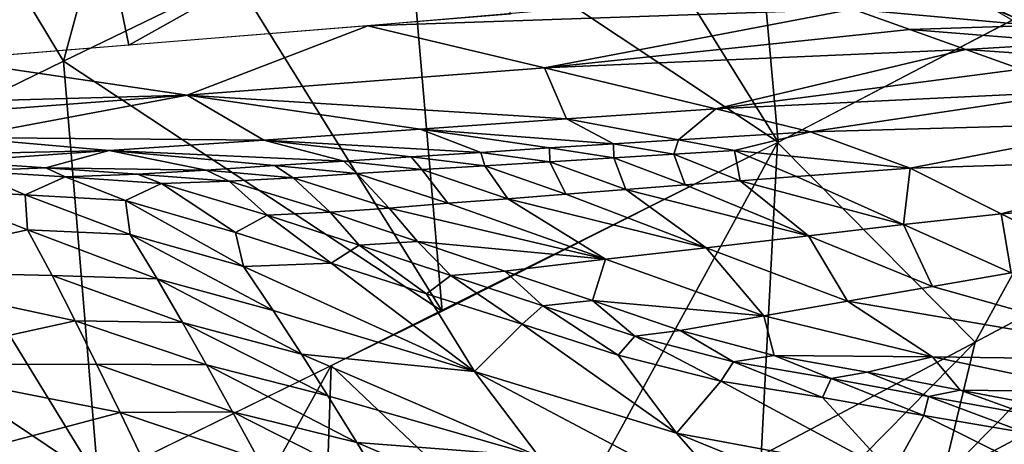
# Model space of a CAD drawing. Units: metres. Extents: x -4.32 to 0.37, y 0.39 to 3.5.
# Drawn here: x -1.05 to -0.9, y 1.3 to 1.36 of the extents above; entities that cross this region are included whole.
import ezdxf

# ---------------------------------------------------------------- set-up
doc = ezdxf.new("R2010")
doc.units = ezdxf.units.M
doc.linetypes.add('AUSGEZOGEN', pattern=[0])
doc.layers.add('Standard', color=7, linetype='AUSGEZOGEN', lineweight=25)
doc.layers.add('Standard_1', color=7, linetype='AUSGEZOGEN', lineweight=25)

msp = doc.modelspace()

# ---------------------------------------------------------------- linework, layer by layer
at = {"layer": 'Standard_1', "color": 35, "linetype": 'AUSGEZOGEN', "lineweight": 25}
for points in [[(-0.81266, 1.31265), (-0.81266, 1.31265, 0.4), (-0.90375, 1.45942, 0.4), (-0.90375, 1.45942)], [(-0.93855, 1.40798, 2.49665), (-0.9649, 1.39447, 2.51765), (-0.93266, 1.34263, 2.53771)], [(-0.93266, 1.34263, 2.53771), (-0.88027, 1.36999, 2.49558), (-0.93855, 1.40798, 2.49665)], [(-1.04464, 1.40737, 0.61149), (-1.09226, 1.35309, 0.67008), (-1.09602, 1.3998, 0.65884)], [(-1.04464, 1.40737, 0.61149), (-1.03439, 1.35779, 0.62019), (-1.09226, 1.35309, 0.67008)], [(-1.03439, 1.35779, 0.62019), (-1.04464, 1.40737, 0.61149), (-0.98275, 1.38671, 0.56528)], [(-1.03384, 1.39498, 2.54412), (-1.06072, 1.38201, 2.56124), (-1.04462, 1.35532, 2.57194)], [(-1.03384, 1.39498, 2.54412), (-1.04462, 1.35532, 2.57194), (-1.0177, 1.36837, 2.55478)], [(-0.93266, 1.34263, 2.53771), (-0.9649, 1.39447, 2.51765), (-0.99087, 1.38138, 2.53719)], [(-0.98275, 1.38671, 0.56528), (-0.97461, 1.36264, 0.56866), (-1.03439, 1.35779, 0.62019)], [(-1.06072, 1.38201, 2.56124), (-1.0714, 1.34224, 2.58928), (-1.04462, 1.35532, 2.57194)], [(-0.99087, 1.38138, 2.53719), (-1.0177, 1.36837, 2.55478), (-0.98528, 1.31614, 2.57501)], [(-0.98528, 1.31614, 2.57501), (-0.93266, 1.34263, 2.53771), (-0.99087, 1.38138, 2.53719)], [(-0.93279, 1.34254, 2.53792), (-0.86505, 1.37794, 2.48336), (-0.90182, 1.31129, 2.48823)], [(-0.86505, 1.37794, 2.48336), (-0.86839, 1.32903, 2.46123), (-0.90182, 1.31129, 2.48823)], [(-0.89534, 1.37074, 0.48929), (-0.88926, 1.35901, 0.49024), (-0.90227, 1.36536, 0.50487)], [(-0.98528, 1.31614, 2.57501), (-1.0177, 1.36837, 2.55478), (-1.04462, 1.35532, 2.57194)], [(-0.92099, 1.36343, 0.52829), (-0.92992, 1.36661, 0.53031), (-0.99693, 1.36082, 0.5879)], [(-0.99693, 1.36082, 0.5879), (-0.96928, 1.35425, 0.58232), (-0.92099, 1.36343, 0.52829)], [(-0.96928, 1.35425, 0.58232), (-0.91203, 1.36027, 0.52625), (-0.92099, 1.36343, 0.52829)], [(-0.92099, 1.36343, 0.52829), (-0.89265, 1.36089, 0.49983), (-0.89935, 1.36363, 0.50144)], [(-0.91203, 1.36027, 0.52625), (-0.89265, 1.36089, 0.49983), (-0.92099, 1.36343, 0.52829)], [(-0.89265, 1.36089, 0.49983), (-0.87187, 1.34777, 0.46942), (-0.89935, 1.36363, 0.50144)], [(-1.02524, 1.34999, 0.63765), (-0.99693, 1.36082, 0.5879), (-1.06286, 1.35548, 0.64473)], [(-1.02524, 1.34999, 0.63765), (-0.96928, 1.35425, 0.58232), (-0.99693, 1.36082, 0.5879)], [(-0.90328, 1.35714, 0.52407), (-0.91203, 1.36027, 0.52625), (-0.96928, 1.35425, 0.58232)], [(-0.91203, 1.36027, 0.52625), (-0.88592, 1.35816, 0.4982), (-0.89265, 1.36089, 0.49983)], [(-0.90328, 1.35714, 0.52407), (-0.88592, 1.35816, 0.4982), (-0.91203, 1.36027, 0.52625)], [(-0.96928, 1.35425, 0.58232), (-0.94246, 1.34782, 0.5755), (-0.90328, 1.35714, 0.52407)], [(-0.94246, 1.34782, 0.5755), (-0.89469, 1.35404, 0.52137), (-0.90328, 1.35714, 0.52407)], [(-0.90328, 1.35714, 0.52407), (-0.87934, 1.35545, 0.49646), (-0.88592, 1.35816, 0.4982)], [(-0.89469, 1.35404, 0.52137), (-0.87934, 1.35545, 0.49646), (-0.90328, 1.35714, 0.52407)], [(-1.02524, 1.34999, 0.63765), (-1.06286, 1.35548, 0.64473), (-1.10828, 1.34766, 0.7002)], [(-1.04462, 1.35532, 2.57194), (-1.0714, 1.34224, 2.58928), (-1.03919, 1.28971, 2.60962)], [(-1.03919, 1.28971, 2.60962), (-0.98528, 1.31614, 2.57501), (-1.04462, 1.35532, 2.57194)], [(-0.96928, 1.35425, 0.58232), (-1.02524, 1.34999, 0.63765), (-0.96582, 1.34624, 0.60239)], [(-0.96582, 1.34624, 0.60239), (-0.94246, 1.34782, 0.5755), (-0.96928, 1.35425, 0.58232)], [(-0.88509, 1.35058, 0.51838), (-0.89469, 1.35404, 0.52137), (-0.94246, 1.34782, 0.5755)], [(-1.10828, 1.34766, 0.7002), (-1.08419, 1.3455, 0.69583), (-1.02524, 1.34999, 0.63765)], [(-1.02524, 1.34999, 0.63765), (-1.08419, 1.3455, 0.69583), (-1.06061, 1.34334, 0.69109)], [(-1.06061, 1.34334, 0.69109), (-1.01323, 1.34294, 0.65713), (-1.02524, 1.34999, 0.63765)], [(-1.02524, 1.34999, 0.63765), (-0.98872, 1.34465, 0.6289), (-0.96582, 1.34624, 0.60239)], [(-1.01323, 1.34294, 0.65713), (-0.98872, 1.34465, 0.6289), (-1.02524, 1.34999, 0.63765)], [(-0.88509, 1.35058, 0.51838), (-0.94246, 1.34782, 0.5755), (-0.92761, 1.34425, 0.5713)], [(-0.92761, 1.34425, 0.5713), (-0.87497, 1.34569, 0.51853), (-0.88509, 1.35058, 0.51838)], [(-0.94828, 1.34298, 0.59758), (-0.94246, 1.34782, 0.5755), (-0.96582, 1.34624, 0.60239)], [(-0.94828, 1.34298, 0.59758), (-0.92761, 1.34425, 0.5713), (-0.94246, 1.34782, 0.5755)], [(-0.96582, 1.34624, 0.60239), (-0.98872, 1.34465, 0.6289), (-0.95848, 1.34233, 0.61061)], [(-0.95848, 1.34233, 0.61061), (-0.94828, 1.34298, 0.59758), (-0.96582, 1.34624, 0.60239)], [(-0.98872, 1.34465, 0.6289), (-1.01323, 1.34294, 0.65713), (-0.97924, 1.34101, 0.63721)], [(-0.98872, 1.34465, 0.6289), (-0.9685, 1.3417, 0.6235), (-0.95848, 1.34233, 0.61061)], [(-0.97924, 1.34101, 0.63721), (-0.9685, 1.3417, 0.6235), (-0.98872, 1.34465, 0.6289)], [(-0.92761, 1.34425, 0.5713), (-0.91198, 1.33854, 0.5718), (-0.87497, 1.34569, 0.51853)], [(-0.86575, 1.33999, 0.52191), (-0.87497, 1.34569, 0.51853), (-0.91198, 1.33854, 0.5718)], [(-1.03746, 1.34128, 0.68506), (-1.06061, 1.34334, 0.69109), (-1.07453, 1.34048, 0.71638)], [(-1.06061, 1.34334, 0.69109), (-1.03746, 1.34128, 0.68506), (-1.01323, 1.34294, 0.65713)], [(-0.92761, 1.34425, 0.5713), (-0.94828, 1.34298, 0.59758), (-0.93951, 1.3413, 0.59529)], [(-0.91198, 1.33854, 0.5718), (-0.92761, 1.34425, 0.5713), (-0.93951, 1.3413, 0.59529)], [(-1.03919, 1.28971, 2.60962), (-1.0714, 1.34224, 2.58928), (-1.09798, 1.32928, 2.60642)], [(-1.01323, 1.34294, 0.65713), (-1.03746, 1.34128, 0.68506), (-1.00072, 1.33963, 0.66467)], [(-1.01323, 1.34294, 0.65713), (-0.99017, 1.34031, 0.65109), (-0.97924, 1.34101, 0.63721)], [(-1.00072, 1.33963, 0.66467), (-0.99017, 1.34031, 0.65109), (-1.01323, 1.34294, 0.65713)], [(-1.0027, 1.30764, 2.58601), (-0.93279, 1.34254, 2.53792), (-0.96928, 1.27587, 2.54094)], [(-0.96842, 1.33954, 0.6345), (-0.9685, 1.3417, 0.6235), (-0.97924, 1.34101, 0.63721)], [(-0.93279, 1.34254, 2.53792), (-0.93532, 1.2935, 2.51542), (-0.96928, 1.27587, 2.54094)], [(-0.95839, 1.34015, 0.62093), (-0.95848, 1.34233, 0.61061), (-0.9685, 1.3417, 0.6235)], [(-0.96842, 1.33954, 0.6345), (-0.95839, 1.34015, 0.62093), (-0.9685, 1.3417, 0.6235)], [(-0.94904, 1.34072, 0.60818), (-0.94828, 1.34298, 0.59758), (-0.95848, 1.34233, 0.61061)], [(-0.95839, 1.34015, 0.62093), (-0.94904, 1.34072, 0.60818), (-0.95848, 1.34233, 0.61061)], [(-0.94904, 1.34072, 0.60818), (-0.93951, 1.3413, 0.59529), (-0.94828, 1.34298, 0.59758)], [(-0.90182, 1.31129, 2.48823), (-0.93532, 1.2935, 2.51542), (-0.93279, 1.34254, 2.53792)], [(-1.07453, 1.34048, 0.71638), (-1.0617, 1.33959, 0.71311), (-1.03746, 1.34128, 0.68506)], [(-1.03746, 1.34128, 0.68506), (-1.0617, 1.33959, 0.71311), (-1.04736, 1.3386, 0.70943)], [(-1.04736, 1.3386, 0.70943), (-1.02228, 1.33821, 0.69229), (-1.03746, 1.34128, 0.68506)], [(-1.03746, 1.34128, 0.68506), (-1.01158, 1.33897, 0.6784), (-1.00072, 1.33963, 0.66467)], [(-1.02228, 1.33821, 0.69229), (-1.01158, 1.33897, 0.6784), (-1.03746, 1.34128, 0.68506)], [(-0.98849, 1.33831, 0.66166), (-0.99017, 1.34031, 0.65109), (-1.00072, 1.33963, 0.66467)], [(-0.97864, 1.33892, 0.64822), (-0.97924, 1.34101, 0.63721), (-0.99017, 1.34031, 0.65109)], [(-0.98849, 1.33831, 0.66166), (-0.97864, 1.33892, 0.64822), (-0.99017, 1.34031, 0.65109)], [(-0.97864, 1.33892, 0.64822), (-0.96842, 1.33954, 0.6345), (-0.97924, 1.34101, 0.63721)], [(-0.95651, 1.33518, 0.63815), (-0.95839, 1.34015, 0.62093), (-0.96842, 1.33954, 0.6345)], [(-0.94724, 1.3359, 0.62434), (-0.94904, 1.34072, 0.60818), (-0.95839, 1.34015, 0.62093)], [(-0.95651, 1.33518, 0.63815), (-0.94724, 1.3359, 0.62434), (-0.95839, 1.34015, 0.62093)], [(-0.93863, 1.33656, 0.61137), (-0.93951, 1.3413, 0.59529), (-0.94904, 1.34072, 0.60818)], [(-0.94724, 1.3359, 0.62434), (-0.93863, 1.33656, 0.61137), (-0.94904, 1.34072, 0.60818)], [(-0.93863, 1.33656, 0.61137), (-0.92983, 1.33723, 0.59825), (-0.93951, 1.3413, 0.59529)], [(-0.93951, 1.3413, 0.59529), (-0.92983, 1.33723, 0.59825), (-0.91198, 1.33854, 0.5718)], [(-1.0594, 1.3381, 0.72292), (-1.04736, 1.3386, 0.70943), (-1.0617, 1.33959, 0.71311)], [(-1.04432, 1.33716, 0.71916), (-1.04736, 1.3386, 0.70943), (-1.0594, 1.3381, 0.72292)], [(-1.04736, 1.3386, 0.70943), (-1.033, 1.33759, 0.70581), (-1.02228, 1.33821, 0.69229)], [(-1.04432, 1.33716, 0.71916), (-1.033, 1.33759, 0.70581), (-1.04736, 1.3386, 0.70943)], [(-1.00863, 1.33704, 0.68898), (-1.01158, 1.33897, 0.6784), (-1.02228, 1.33821, 0.69229)], [(-0.99865, 1.33772, 0.67523), (-1.00072, 1.33963, 0.66467), (-1.01158, 1.33897, 0.6784)], [(-1.00863, 1.33704, 0.68898), (-0.99865, 1.33772, 0.67523), (-1.01158, 1.33897, 0.6784)], [(-0.99865, 1.33772, 0.67523), (-0.98849, 1.33831, 0.66166), (-1.00072, 1.33963, 0.66467)], [(-0.97503, 1.33375, 0.66579), (-0.97864, 1.33892, 0.64822), (-0.98849, 1.33831, 0.66166)], [(-0.96595, 1.33446, 0.65211), (-0.96842, 1.33954, 0.6345), (-0.97864, 1.33892, 0.64822)], [(-0.97503, 1.33375, 0.66579), (-0.96595, 1.33446, 0.65211), (-0.97864, 1.33892, 0.64822)], [(-0.96595, 1.33446, 0.65211), (-0.95651, 1.33518, 0.63815), (-0.96842, 1.33954, 0.6345)], [(-0.91305, 1.32969, 0.60451), (-0.91198, 1.33854, 0.5718), (-0.92983, 1.33723, 0.59825)], [(-0.91305, 1.32969, 0.60451), (-0.89776, 1.33139, 0.57711), (-0.91198, 1.33854, 0.5718)], [(-0.86575, 1.33999, 0.52191), (-0.91198, 1.33854, 0.5718), (-0.89776, 1.33139, 0.57711)], [(-0.89776, 1.33139, 0.57711), (-0.85648, 1.33429, 0.52532), (-0.86575, 1.33999, 0.52191)], [(-1.05059, 1.33438, 0.73593), (-1.0594, 1.3381, 0.72292), (-1.06628, 1.3352, 0.73992)], [(-1.05059, 1.33438, 0.73593), (-1.04432, 1.33716, 0.71916), (-1.0594, 1.3381, 0.72292)], [(-1.03491, 1.33348, 0.73211), (-1.04432, 1.33716, 0.71916), (-1.05059, 1.33438, 0.73593)], [(-1.02925, 1.33614, 0.71556), (-1.033, 1.33759, 0.70581), (-1.04432, 1.33716, 0.71916)], [(-1.03491, 1.33348, 0.73211), (-1.02925, 1.33614, 0.71556), (-1.04432, 1.33716, 0.71916)], [(-1.01865, 1.3365, 0.70235), (-1.02228, 1.33821, 0.69229), (-1.033, 1.33759, 0.70581)], [(-1.02925, 1.33614, 0.71556), (-1.01865, 1.3365, 0.70235), (-1.033, 1.33759, 0.70581)], [(-1.01865, 1.3365, 0.70235), (-1.00863, 1.33704, 0.68898), (-1.02228, 1.33821, 0.69229)], [(-1.00286, 1.33163, 0.7072), (-1.00863, 1.33704, 0.68898), (-1.01865, 1.3365, 0.70235)], [(-0.99362, 1.33228, 0.69358), (-0.99865, 1.33772, 0.67523), (-1.00863, 1.33704, 0.68898)], [(-1.00286, 1.33163, 0.7072), (-0.99362, 1.33228, 0.69358), (-1.00863, 1.33704, 0.68898)], [(-0.98441, 1.33306, 0.67961), (-0.98849, 1.33831, 0.66166), (-0.99865, 1.33772, 0.67523)], [(-0.99362, 1.33228, 0.69358), (-0.98441, 1.33306, 0.67961), (-0.99865, 1.33772, 0.67523)], [(-0.98441, 1.33306, 0.67961), (-0.97503, 1.33375, 0.66579), (-0.98849, 1.33831, 0.66166)], [(-0.91305, 1.32969, 0.60451), (-0.92983, 1.33723, 0.59825), (-0.93863, 1.33656, 0.61137)], [(-1.01766, 1.32846, 0.73739), (-1.02925, 1.33614, 0.71556), (-1.03491, 1.33348, 0.73211)], [(-1.01268, 1.33117, 0.72066), (-1.01865, 1.3365, 0.70235), (-1.02925, 1.33614, 0.71556)], [(-1.01766, 1.32846, 0.73739), (-1.01268, 1.33117, 0.72066), (-1.02925, 1.33614, 0.71556)], [(-1.01268, 1.33117, 0.72066), (-1.00286, 1.33163, 0.7072), (-1.01865, 1.3365, 0.70235)], [(-0.92792, 1.32794, 0.63156), (-0.94724, 1.3359, 0.62434), (-0.95651, 1.33518, 0.63815)], [(-0.93863, 1.33656, 0.61137), (-0.94724, 1.3359, 0.62434), (-0.92792, 1.32794, 0.63156)], [(-0.92792, 1.32794, 0.63156), (-0.91305, 1.32969, 0.60451), (-0.93863, 1.33656, 0.61137)], [(-1.05026, 1.32888, 0.75595), (-1.06628, 1.3352, 0.73992), (-1.07936, 1.32252, 0.78776)], [(-1.05026, 1.32888, 0.75595), (-1.05059, 1.33438, 0.73593), (-1.06628, 1.3352, 0.73992)], [(-1.03414, 1.32816, 0.75184), (-1.03491, 1.33348, 0.73211), (-1.05059, 1.33438, 0.73593)], [(-1.03414, 1.32816, 0.75184), (-1.05059, 1.33438, 0.73593), (-1.05026, 1.32888, 0.75595)], [(-0.94394, 1.32607, 0.66033), (-0.96595, 1.33446, 0.65211), (-0.97503, 1.33375, 0.66579)], [(-0.95651, 1.33518, 0.63815), (-0.96595, 1.33446, 0.65211), (-0.94394, 1.32607, 0.66033)], [(-0.94394, 1.32607, 0.66033), (-0.92792, 1.32794, 0.63156), (-0.95651, 1.33518, 0.63815)], [(-0.89776, 1.33139, 0.57711), (-0.88347, 1.32423, 0.58249), (-0.85648, 1.33429, 0.52532)], [(-1.01639, 1.32315, 0.75719), (-1.01766, 1.32846, 0.73739), (-1.03491, 1.33348, 0.73211)], [(-1.01639, 1.32315, 0.75719), (-1.03491, 1.33348, 0.73211), (-1.03414, 1.32816, 0.75184)], [(-0.95971, 1.32425, 0.68883), (-0.98441, 1.33306, 0.67961), (-0.99362, 1.33228, 0.69358)], [(-0.97503, 1.33375, 0.66579), (-0.98441, 1.33306, 0.67961), (-0.95971, 1.32425, 0.68883)], [(-0.95971, 1.32425, 0.68883), (-0.94394, 1.32607, 0.66033), (-0.97503, 1.33375, 0.66579)], [(-1.00268, 1.32367, 0.74294), (-1.01268, 1.33117, 0.72066), (-1.01766, 1.32846, 0.73739)], [(-0.99829, 1.32645, 0.72601), (-1.00286, 1.33163, 0.7072), (-1.01268, 1.33117, 0.72066)], [(-1.00268, 1.32367, 0.74294), (-0.99829, 1.32645, 0.72601), (-1.01268, 1.33117, 0.72066)], [(-0.99362, 1.33228, 0.69358), (-1.00286, 1.33163, 0.7072), (-0.98915, 1.32702, 0.7123)], [(-0.99829, 1.32645, 0.72601), (-0.98915, 1.32702, 0.7123), (-1.00286, 1.33163, 0.7072)], [(-0.99362, 1.33228, 0.69358), (-0.98915, 1.32702, 0.7123), (-0.95971, 1.32425, 0.68883)], [(-0.8962, 1.32212, 0.61083), (-0.89776, 1.33139, 0.57711), (-0.91305, 1.32969, 0.60451)], [(-0.8962, 1.32212, 0.61083), (-0.88347, 1.32423, 0.58249), (-0.89776, 1.33139, 0.57711)], [(-1.09269, 1.26347, 2.64408), (-1.03919, 1.28971, 2.60962), (-1.09798, 1.32928, 2.60642)], [(-0.90851, 1.31997, 0.63886), (-0.91305, 1.32969, 0.60451), (-0.92792, 1.32794, 0.63156)], [(-0.90851, 1.31997, 0.63886), (-0.8962, 1.32212, 0.61083), (-0.91305, 1.32969, 0.60451)], [(-1.07936, 1.32252, 0.78776), (-1.0464, 1.32172, 0.7784), (-1.05026, 1.32888, 0.75595)], [(-1.02993, 1.32121, 0.77394), (-1.03414, 1.32816, 0.75184), (-1.05026, 1.32888, 0.75595)], [(-1.02993, 1.32121, 0.77394), (-1.05026, 1.32888, 0.75595), (-1.0464, 1.32172, 0.7784)], [(-1.01176, 1.31624, 0.77931), (-1.01639, 1.32315, 0.75719), (-1.03414, 1.32816, 0.75184)], [(-1.01176, 1.31624, 0.77931), (-1.03414, 1.32816, 0.75184), (-1.02993, 1.32121, 0.77394)], [(-1.00268, 1.32367, 0.74294), (-1.01766, 1.32846, 0.73739), (-1.01639, 1.32315, 0.75719)], [(-0.92183, 1.31767, 0.66863), (-0.92792, 1.32794, 0.63156), (-0.94394, 1.32607, 0.66033)], [(-0.92183, 1.31767, 0.66863), (-0.90851, 1.31997, 0.63886), (-0.92792, 1.32794, 0.63156)], [(-0.86839, 1.32903, 2.46123), (-0.87363, 1.3077, 2.44809), (-0.90693, 1.28999, 2.47496)], [(-0.86839, 1.32903, 2.46123), (-0.90693, 1.28999, 2.47496), (-0.90182, 1.31129, 2.48823)], [(-0.98775, 1.31885, 0.74851), (-0.99829, 1.32645, 0.72601), (-1.00268, 1.32367, 0.74294)], [(-0.98395, 1.3217, 0.73139), (-0.98915, 1.32702, 0.7123), (-0.99829, 1.32645, 0.72601)], [(-0.98775, 1.31885, 0.74851), (-0.98395, 1.3217, 0.73139), (-0.99829, 1.32645, 0.72601)], [(-0.98915, 1.32702, 0.7123), (-0.97549, 1.32239, 0.71743), (-0.95971, 1.32425, 0.68883)], [(-0.98395, 1.3217, 0.73139), (-0.97549, 1.32239, 0.71743), (-0.98915, 1.32702, 0.7123)], [(-0.93492, 1.31541, 0.69815), (-0.94394, 1.32607, 0.66033), (-0.95971, 1.32425, 0.68883)], [(-0.93492, 1.31541, 0.69815), (-0.92183, 1.31767, 0.66863), (-0.94394, 1.32607, 0.66033)], [(-1.00268, 1.32367, 0.74294), (-1.01639, 1.32315, 0.75719), (-0.98024, 1.30666, 0.79076)], [(-1.01639, 1.32315, 0.75719), (-1.01176, 1.31624, 0.77931), (-0.98024, 1.30666, 0.79076)], [(-0.98024, 1.30666, 0.79076), (-0.98775, 1.31885, 0.74851), (-1.00268, 1.32367, 0.74294)], [(-0.95971, 1.32425, 0.68883), (-0.97549, 1.32239, 0.71743), (-0.96176, 1.31778, 0.72251)], [(-0.93492, 1.31541, 0.69815), (-0.95971, 1.32425, 0.68883), (-0.96176, 1.31778, 0.72251)], [(-1.04278, 1.31463, 0.80065), (-1.0464, 1.32172, 0.7784), (-1.07936, 1.32252, 0.78776)], [(-1.07936, 1.32252, 0.78776), (-1.07387, 1.30779, 0.83362), (-1.04278, 1.31463, 0.80065)], [(-1.02594, 1.31433, 0.79585), (-1.02993, 1.32121, 0.77394), (-1.0464, 1.32172, 0.7784)], [(-1.02594, 1.31433, 0.79585), (-1.0464, 1.32172, 0.7784), (-1.04278, 1.31463, 0.80065)], [(-0.97275, 1.31407, 0.75404), (-0.98395, 1.3217, 0.73139), (-0.98775, 1.31885, 0.74851)], [(-0.96954, 1.31698, 0.73673), (-0.97549, 1.32239, 0.71743), (-0.98395, 1.3217, 0.73139)], [(-0.97275, 1.31407, 0.75404), (-0.96954, 1.31698, 0.73673), (-0.98395, 1.3217, 0.73139)], [(-0.96954, 1.31698, 0.73673), (-0.96176, 1.31778, 0.72251), (-0.97549, 1.32239, 0.71743)], [(-0.8962, 1.32212, 0.61083), (-0.90851, 1.31997, 0.63886), (-0.8673, 1.3084, 0.63765)], [(-1.00734, 1.3094, 0.80124), (-1.01176, 1.31624, 0.77931), (-1.02993, 1.32121, 0.77394)], [(-1.00734, 1.3094, 0.80124), (-1.02993, 1.32121, 0.77394), (-1.02594, 1.31433, 0.79585)], [(-0.97275, 1.31407, 0.75404), (-0.98775, 1.31885, 0.74851), (-0.98024, 1.30666, 0.79076)], [(-0.8673, 1.3084, 0.63765), (-0.90851, 1.31997, 0.63886), (-0.92183, 1.31767, 0.66863)], [(-0.95772, 1.30922, 0.75976), (-0.96954, 1.31698, 0.73673), (-0.97275, 1.31407, 0.75404)], [(-0.9551, 1.31221, 0.74225), (-0.96176, 1.31778, 0.72251), (-0.96954, 1.31698, 0.73673)], [(-0.95772, 1.30922, 0.75976), (-0.9551, 1.31221, 0.74225), (-0.96954, 1.31698, 0.73673)], [(-0.9551, 1.31221, 0.74225), (-0.948, 1.31312, 0.72776), (-0.96176, 1.31778, 0.72251)], [(-0.96176, 1.31778, 0.72251), (-0.948, 1.31312, 0.72776), (-0.93492, 1.31541, 0.69815)], [(-0.92183, 1.31767, 0.66863), (-0.93492, 1.31541, 0.69815), (-0.9085, 1.30899, 0.69885)], [(-0.92183, 1.31767, 0.66863), (-0.9085, 1.30899, 0.69885), (-0.8673, 1.3084, 0.63765)], [(-0.98024, 1.30666, 0.79076), (-1.01176, 1.31624, 0.77931), (-1.00734, 1.3094, 0.80124)], [(-0.93492, 1.31541, 0.69815), (-0.948, 1.31312, 0.72776), (-0.9333, 1.30916, 0.73015)], [(-0.9085, 1.30899, 0.69885), (-0.93492, 1.31541, 0.69815), (-0.9333, 1.30916, 0.73015)], [(-1.07387, 1.30779, 0.83362), (-1.03943, 1.30784, 0.82285), (-1.04278, 1.31463, 0.80065)], [(-1.02222, 1.30774, 0.81771), (-1.02594, 1.31433, 0.79585), (-1.04278, 1.31463, 0.80065)], [(-1.02222, 1.30774, 0.81771), (-1.04278, 1.31463, 0.80065), (-1.03943, 1.30784, 0.82285)], [(-1.00318, 1.30286, 0.82312), (-1.00734, 1.3094, 0.80124), (-1.02594, 1.31433, 0.79585)], [(-1.00318, 1.30286, 0.82312), (-1.02594, 1.31433, 0.79585), (-1.02222, 1.30774, 0.81771)], [(-0.98024, 1.30666, 0.79076), (-0.94858, 1.29704, 0.80233), (-0.97275, 1.31407, 0.75404)], [(-0.94858, 1.29704, 0.80233), (-0.95772, 1.30922, 0.75976), (-0.97275, 1.31407, 0.75404)], [(-0.93966, 1.30818, 0.74477), (-0.948, 1.31312, 0.72776), (-0.9551, 1.31221, 0.74225)], [(-0.93966, 1.30818, 0.74477), (-0.9333, 1.30916, 0.73015), (-0.948, 1.31312, 0.72776)], [(-0.81917, 1.31285, 2.35588), (-0.82801, 1.29499, 2.33986), (-0.90309, 1.25622, 2.39854)], [(-0.84707, 1.31078, 2.40166), (-0.81917, 1.31285, 2.35588), (-0.90309, 1.25622, 2.39854)], [(-0.94165, 1.30517, 0.76235), (-0.9551, 1.31221, 0.74225), (-0.95772, 1.30922, 0.75976)], [(-0.94165, 1.30517, 0.76235), (-0.93966, 1.30818, 0.74477), (-0.9551, 1.31221, 0.74225)], [(-0.90182, 1.31129, 2.48823), (-0.90693, 1.28999, 2.47496), (-0.94029, 1.27222, 2.50203)], [(-0.90182, 1.31129, 2.48823), (-0.94029, 1.27222, 2.50203), (-0.93532, 1.2935, 2.51542)], [(-0.90309, 1.25622, 2.39854), (-0.88431, 1.29109, 2.43155), (-0.84707, 1.31078, 2.40166)], [(-1.00734, 1.3094, 0.80124), (-1.00318, 1.30286, 0.82312), (-0.97016, 1.29334, 0.83482)], [(-0.97016, 1.29334, 0.83482), (-0.98024, 1.30666, 0.79076), (-1.00734, 1.3094, 0.80124)], [(-0.94165, 1.30517, 0.76235), (-0.95772, 1.30922, 0.75976), (-0.94858, 1.29704, 0.80233)], [(-1.07471, 1.27229, 2.63249), (-1.0027, 1.30764, 2.58601), (-1.03984, 1.24075, 2.58645)], [(-1.03574, 1.30025, 0.84615), (-1.03943, 1.30784, 0.82285), (-1.07387, 1.30779, 0.83362)], [(-1.07387, 1.30779, 0.83362), (-1.06807, 1.29167, 0.88144), (-1.03574, 1.30025, 0.84615)], [(-1.0027, 1.30764, 2.58601), (-1.00436, 1.25846, 2.56329), (-1.03984, 1.24075, 2.58645)], [(-1.01814, 1.30038, 0.84065), (-1.02222, 1.30774, 0.81771), (-1.03943, 1.30784, 0.82285)], [(-1.01814, 1.30038, 0.84065), (-1.03943, 1.30784, 0.82285), (-1.03574, 1.30025, 0.84615)], [(-0.99866, 1.29555, 0.84609), (-1.00318, 1.30286, 0.82312), (-1.02222, 1.30774, 0.81771)], [(-0.99866, 1.29555, 0.84609), (-1.02222, 1.30774, 0.81771), (-1.01814, 1.30038, 0.84065)], [(-0.96928, 1.27587, 2.54094), (-1.00436, 1.25846, 2.56329), (-1.0027, 1.30764, 2.58601)], [(-0.92573, 1.30259, 0.7606), (-0.93966, 1.30818, 0.74477), (-0.94165, 1.30517, 0.76235)], [(-0.92436, 1.30557, 0.74315), (-0.9333, 1.30916, 0.73015), (-0.93966, 1.30818, 0.74477)], [(-0.92573, 1.30259, 0.7606), (-0.92436, 1.30557, 0.74315), (-0.93966, 1.30818, 0.74477)], [(-0.9333, 1.30916, 0.73015), (-0.91872, 1.30656, 0.72859), (-0.9085, 1.30899, 0.69885)], [(-0.92436, 1.30557, 0.74315), (-0.91872, 1.30656, 0.72859), (-0.9333, 1.30916, 0.73015)], [(-0.9085, 1.30899, 0.69885), (-0.91872, 1.30656, 0.72859), (-0.90419, 1.30375, 0.7276)], [(-0.87363, 1.3077, 2.44809), (-0.88431, 1.29109, 2.43155), (-0.91761, 1.27349, 2.45823)], [(-0.87363, 1.3077, 2.44809), (-0.91761, 1.27349, 2.45823), (-0.90693, 1.28999, 2.47496)], [(-0.9085, 1.30899, 0.69885), (-0.88224, 1.30347, 0.69689), (-0.8673, 1.3084, 0.63765)], [(-0.88224, 1.30347, 0.69689), (-0.9085, 1.30899, 0.69885), (-0.90419, 1.30375, 0.7276)], [(-0.93699, 1.28379, 0.84665), (-0.94858, 1.29704, 0.80233), (-0.98024, 1.30666, 0.79076)], [(-0.93699, 1.28379, 0.84665), (-0.98024, 1.30666, 0.79076), (-0.97016, 1.29334, 0.83482)], [(-0.90911, 1.30274, 0.74214), (-0.91872, 1.30656, 0.72859), (-0.92436, 1.30557, 0.74315)], [(-0.90911, 1.30274, 0.74214), (-0.90419, 1.30375, 0.7276), (-0.91872, 1.30656, 0.72859)], [(-0.94858, 1.29704, 0.80233), (-0.91489, 1.29075, 0.80262), (-0.94165, 1.30517, 0.76235)], [(-0.91489, 1.29075, 0.80262), (-0.92573, 1.30259, 0.7606), (-0.94165, 1.30517, 0.76235)], [(-0.90985, 1.2998, 0.75949), (-0.92436, 1.30557, 0.74315), (-0.92573, 1.30259, 0.7606)], [(-0.90985, 1.2998, 0.75949), (-0.90911, 1.30274, 0.74214), (-0.92436, 1.30557, 0.74315)], [(-0.8938, 1.29997, 0.74099), (-0.90419, 1.30375, 0.7276), (-0.90911, 1.30274, 0.74214)], [(-0.8938, 1.29997, 0.74099), (-0.8896, 1.30099, 0.72649), (-0.90419, 1.30375, 0.7276)], [(-0.90419, 1.30375, 0.7276), (-0.8896, 1.30099, 0.72649), (-0.88224, 1.30347, 0.69689)], [(-0.97016, 1.29334, 0.83482), (-1.00318, 1.30286, 0.82312), (-0.99866, 1.29555, 0.84609)], [(-0.90985, 1.2998, 0.75949), (-0.92573, 1.30259, 0.7606), (-0.91489, 1.29075, 0.80262)], [(-0.89391, 1.29706, 0.75824), (-0.90911, 1.30274, 0.74214), (-0.90985, 1.2998, 0.75949)], [(-0.89391, 1.29706, 0.75824), (-0.8938, 1.29997, 0.74099), (-0.90911, 1.30274, 0.74214)], [(-1.06807, 1.29167, 0.88144), (-1.03209, 1.29263, 0.86921), (-1.03574, 1.30025, 0.84615)], [(-1.0141, 1.29299, 0.86335), (-1.01814, 1.30038, 0.84065), (-1.03574, 1.30025, 0.84615)], [(-1.0141, 1.29299, 0.86335), (-1.03574, 1.30025, 0.84615), (-1.03209, 1.29263, 0.86921)], [(-0.99416, 1.2882, 0.86882), (-0.99866, 1.29555, 0.84609), (-1.01814, 1.30038, 0.84065)], [(-0.99416, 1.2882, 0.86882), (-1.01814, 1.30038, 0.84065), (-1.0141, 1.29299, 0.86335)], [(-0.91489, 1.29075, 0.80262), (-0.88138, 1.28563, 0.79944), (-0.90985, 1.2998, 0.75949)], [(-0.88138, 1.28563, 0.79944), (-0.89391, 1.29706, 0.75824), (-0.90985, 1.2998, 0.75949)], [(-0.9017, 1.27788, 0.8463), (-0.91489, 1.29075, 0.80262), (-0.94858, 1.29704, 0.80233)], [(-0.9017, 1.27788, 0.8463), (-0.94858, 1.29704, 0.80233), (-0.93699, 1.28379, 0.84665)], [(-0.99866, 1.29555, 0.84609), (-0.99416, 1.2882, 0.86882), (-0.95956, 1.27878, 0.88078)], [(-0.95956, 1.27878, 0.88078), (-0.97016, 1.29334, 0.83482), (-0.99866, 1.29555, 0.84609)]]:
    msp.add_3dface(points, dxfattribs=at)

# ---------------------------------------------------------------- meshes
at = {"layer": 'Standard', "color": 117, "linetype": 'AUSGEZOGEN', "lineweight": 25}
mesh = msp.add_polyface(dxfattribs=at)
corners = [(-1.78439, 0.93432, -0.2), (0.21561, 0.93432, -0.2), (0.21561, 2.43432, -0.2), (-1.78439, 2.43432, -0.2), (0.21561, 0.93432, 0), (-1.78439, 0.93432, 0), (-1.78439, 2.43432, 0), (0.21561, 2.43432, 0)]
mesh.append_faces([[corners[k] for k in face] for face in [(0, 1, 2, 3), (4, 5, 6, 7), (1, 0, 5, 4), (2, 1, 4, 7), (3, 2, 7, 6), (0, 3, 6, 5)]], dxfattribs={"color": 117})

doc.saveas('drawing.dxf')
